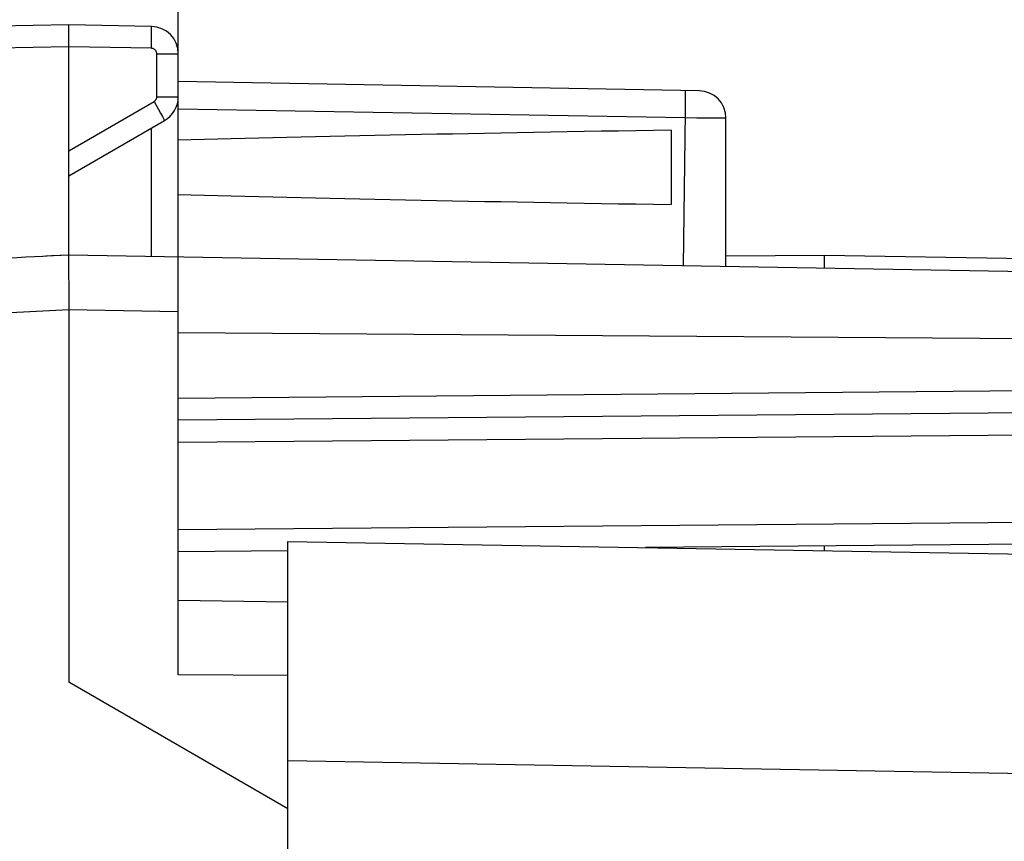
# Model space of a CAD drawing. Units: millimetres. Extents: x 66 to 212, y 84 to 157.
# Drawn here: x 75 to 84, y 125 to 133 of the extents above; entities that cross this region are included whole.
import ezdxf

# ---------------------------------------------------------------- set-up
doc = ezdxf.new("R2010")
doc.units = ezdxf.units.MM
doc.header["$LTSCALE"] = 16.335
doc.layers.get('0').update_dxf_attribs({"linetype": 'CONTINUOUS'})
for name, color, linetype in [('ASSI', 7, 'CONTINUOUS'), ('DRAFT', 7, 'CONTINUOUS'), ('RACCORDO', 7, 'CONTINUOUS')]:
    doc.layers.add(name, color=color, linetype=linetype)
doc.styles.get("Standard").update_dxf_attribs({"font": 'txt', "width": 0.8})
doc.dimstyles.new('DIMSTYLE_1', dxfattribs={"dimtxt": 3, "dimasz": 3, "dimexe": 0.18, "dimexo": 0.0625, "dimgap": 0.09, "dimtad": 1, "dimdsep": 46, "dimtxsty": 'STANDARD', "dimblk": '_FILLED', "dimblk1": '_FILLED', "dimblk2": '_FILLED', "dimcen": 0.09, "dimadec": 0, "dimazin": 0, "dimtfac": 1, "dimtofl": 0, "dimtmove": 0, "dimatfit": 3, "dimldrblk": '_FILLED', "dimfxl": 1, "dimtolj": 1, "dimarcsym": 0})
doc.dimstyles.new('DIMSTYLE_2', dxfattribs={"dimtxt": 3, "dimasz": 3, "dimexe": 0.18, "dimexo": 0.0625, "dimgap": 0.09, "dimtad": 1, "dimdec": 1, "dimdsep": 46, "dimtxsty": 'STANDARD', "dimblk": '_FILLED', "dimblk1": '_FILLED', "dimblk2": '_FILLED', "dimcen": 0.09, "dimadec": 0, "dimazin": 0, "dimtfac": 1, "dimtdec": 1, "dimtofl": 0, "dimtmove": 0, "dimatfit": 3, "dimldrblk": '_FILLED', "dimfxl": 1, "dimtolj": 1, "dimarcsym": 0})

# ---------------------------------------------------------------- blocks, each defined once
blk = doc.blocks.new('_FILLED')
at = {"color": 0, "linetype": 'BYBLOCK'}
blk.add_solid([(0, 0), (-1, 0.3167), (-1, -0.3167)], dxfattribs=at)
blk = doc.blocks.new('*D2')
at = {"color": 7, "linetype": 'CONTINUOUS'}
for p, q in [((76.5961, 131.067), (76.5961, 145.0788)), ((113.5961, 125.8591), (113.5961, 145.0788)), ((76.5961, 143.5788), (95.0961, 143.5788)), ((113.5961, 143.5788), (95.0961, 143.5788))]:
    blk.add_line(p, q, dxfattribs=at)
at = {"color": 7, "linetype": 'CONTINUOUS', "xscale": 3, "yscale": 3, "zscale": 3, "rotation": 180}
blk.add_blockref('_FILLED', (76.5961, 143.5788), dxfattribs=at)
at = {"color": 7, "linetype": 'CONTINUOUS', "xscale": 3, "yscale": 3, "zscale": 3}
blk.add_blockref('_FILLED', (113.5961, 143.5788), dxfattribs=at)
at = {"color": 7, "linetype": 'CONTINUOUS', "insert": (95.0961, 147.3288), "char_height": 3, "width": 4.5, "attachment_point": 2, "line_spacing_factor": 0.9}
blk.add_mtext('37', dxfattribs=at)
blk = doc.blocks.new('*D3')
at = {"color": 7, "linetype": 'CONTINUOUS'}
for p, q in [((65.9227, 116.1845), (65.9227, 155.0788)), ((113.5961, 125.8591), (113.5961, 155.0788)), ((65.9227, 153.5788), (89.7594, 153.5788)), ((113.5961, 153.5788), (89.7594, 153.5788))]:
    blk.add_line(p, q, dxfattribs=at)
at = {"color": 7, "linetype": 'CONTINUOUS', "xscale": 3, "yscale": 3, "zscale": 3, "rotation": 180}
blk.add_blockref('_FILLED', (65.9227, 153.5788), dxfattribs=at)
at = {"color": 7, "linetype": 'CONTINUOUS', "xscale": 3, "yscale": 3, "zscale": 3}
blk.add_blockref('_FILLED', (113.5961, 153.5788), dxfattribs=at)
at = {"color": 7, "linetype": 'CONTINUOUS', "insert": (89.7594, 157.3288), "char_height": 3, "width": 8.785714, "attachment_point": 2, "line_spacing_factor": 0.9}
blk.add_mtext('47,7', dxfattribs=at)

msp = doc.modelspace()

# ---------------------------------------------------------------- linework, layer by layer
at = {"color": 7, "linetype": 'CONTINUOUS'}
for p, q in [((81.5961, 130.5766), (82.4961, 130.5845)), ((82.4961, 130.464), (82.4961, 130.5845)), ((82.4961, 130.5845), (87.5961, 130.4954)), ((77.5961, 126.8772), (77.5961, 127.97)), ((77.5961, 127.97), (112.6136, 127.3588)), ((82.4961, 127.8845), (82.4961, 127.9272)), ((77.5961, 125.5298), (77.5961, 126.5465))]:
    msp.add_line(p, q, dxfattribs=at)
at = {"color": 253, "linetype": 'CONTINUOUS'}
msp.add_line((77.5961, 125.9703), (112.6136, 125.3591), dxfattribs=at)
at = {"layer": 'ASSI', "color": 7, "linetype": 'CONTINUOUS'}
for p, q in [((75.5961, 132.6845), (73.3417, 132.6451)), ((75.5961, 130.5845), (75.5961, 132.6845)), ((76.3505, 132.6713), (75.5961, 132.6845)), ((76.5961, 126.7519), (76.5961, 132.4213)), ((81.3504, 132.084), (76.5961, 132.167)), ((75.5961, 131.3071), (76.4711, 131.8123)), ((81.5961, 130.4797), (81.5961, 131.834)), ((81.0961, 131.7238), (81.0961, 131.0451)), ((75.5961, 130.5845), (75.3871, 130.5735)), ((86.6136, 130.3921), (75.5961, 130.5845)), ((75.5944, 130.4941), (75.5959, 130.2139)), ((75.5959, 130.2139), (75.5961, 126.6845)), ((76.5961, 127.4345), (77.5961, 127.417)), ((77.5961, 126.5465), (77.5961, 126.8772)), ((77.5961, 126.7447), (76.5961, 126.7519)), ((77.5961, 125.5298), (75.5961, 126.6845)), ((77.5961, 90.8392), (77.5961, 125.5298))]:
    msp.add_line(p, q, dxfattribs=at)
at = {"layer": 'ASSI', "color": 253, "linetype": 'CONTINUOUS'}
for p, q in [((76.3517, 132.5713), (76.3519, 132.6127)), ((76.3505, 132.4713), (76.3512, 132.5231)), ((76.3512, 132.5231), (76.3517, 132.5713)), ((75.5961, 132.4845), (73.3417, 132.4451)), ((76.3505, 132.4713), (75.5961, 132.4845)), ((76.3996, 132.0288), (76.3996, 132.4213)), ((76.3996, 132.4213), (76.5961, 132.4213)), ((75.5961, 131.536), (76.3746, 131.9855)), ((76.3746, 131.9855), (76.4124, 131.9196)), ((76.3996, 132.0288), (76.5961, 132.0288)), ((81.2255, 131.8882), (81.2263, 131.9612)), ((81.2263, 131.9612), (81.2265, 132.0035)), ((81.2265, 132.0035), (81.2264, 132.0384)), ((76.4124, 131.9196), (76.4344, 131.8805)), ((81.2247, 131.8362), (76.5961, 131.917)), ((81.2072, 130.4865), (81.2255, 131.8882)), ((81.3304, 131.8348), (81.2247, 131.8362)), ((81.4558, 131.8336), (81.3304, 131.8348)), ((81.5287, 131.8332), (81.4558, 131.8336)), ((81.5637, 131.8332), (81.5287, 131.8332)), ((76.3505, 130.5713), (76.3505, 131.7426)), ((75.5961, 130.0845), (68.4714, 129.7111)), ((76.5961, 130.0671), (75.5961, 130.0845))]:
    msp.add_line(p, q, dxfattribs=at)
for points in [[(76.3519, 132.6127), (76.3519, 132.6299), (76.3517, 132.6445), (76.3515, 132.656), (76.3512, 132.6645), (76.3509, 132.6696), (76.3505, 132.6713)], [(76.3996, 132.4213), (76.3993, 132.4266), (76.3985, 132.4317), (76.3972, 132.4366), (76.3954, 132.4414), (76.393, 132.4461), (76.3903, 132.4504), (76.387, 132.4545), (76.3834, 132.4582), (76.3794, 132.4615), (76.3751, 132.4643), (76.3705, 132.4667), (76.3657, 132.4687), (76.3608, 132.47), (76.3557, 132.4709), (76.3505, 132.4713)], [(81.2264, 132.0384), (81.2263, 132.0527), (81.2261, 132.0646), (81.2258, 132.074), (81.2255, 132.0807), (81.2251, 132.0848), (81.2247, 132.0862)], [(76.3746, 131.9855), (76.3783, 131.9879), (76.3818, 131.9905), (76.3849, 131.9934), (76.3879, 131.9966), (76.3905, 132.0001), (76.3929, 132.0038), (76.3949, 132.0076), (76.3966, 132.0117), (76.3979, 132.0158), (76.3988, 132.0201), (76.3994, 132.0244), (76.3996, 132.0288)], [(76.4344, 131.8805), (76.4522, 131.8486), (76.4592, 131.836), (76.4646, 131.8259), (76.4684, 131.8185), (76.4706, 131.8139), (76.4711, 131.8123)], [(81.5961, 131.834), (81.5958, 131.8339), (81.5928, 131.8337), (81.5863, 131.8335), (81.5766, 131.8333), (81.5637, 131.8332)]]:
    msp.add_lwpolyline(points, dxfattribs=at)
at = {"layer": 'ASSI', "color": 7, "linetype": 'CONTINUOUS'}
msp.add_lwpolyline([(75.5961, 130.5845), (75.5956, 130.5826), (75.5952, 130.5769), (75.5949, 130.5675), (75.5947, 130.5544), (75.5945, 130.5377), (75.5944, 130.4941)], dxfattribs=at)
for centre, start, end in [((76.3461, 132.4213), 0, 89.00045), ((81.3461, 131.834), 0.00008, 89), ((76.3461, 132.0288), 300, 359.99619)]:
    msp.add_arc(centre, 0.25, start, end, dxfattribs=at)
for centre, major_axis, ratio, start_param, end_param in [((98.7438, 131.3845), (26.3304, 0), 0.017368, 2.305328, 2.570193), ((98.7438, 131.3845), (26.3304, 0), 0.017368, -2.570193, -2.305328), ((75.6157, 130.0848), (57.2878, 3.0019), 0.008716, 1.570682, 1.59258)]:
    msp.add_ellipse(centre, major_axis=major_axis, ratio=ratio, start_param=start_param, end_param=end_param, dxfattribs=at)
at = {"layer": 'DRAFT', "color": 7, "linetype": 'CONTINUOUS'}
for p, q in [((81.5961, 130.5766), (82.4961, 130.5845)), ((82.4961, 130.464), (82.4961, 130.5845)), ((82.4961, 130.5845), (87.5961, 130.4954))]:
    msp.add_line(p, q, dxfattribs=at)
at = {"layer": 'RACCORDO', "color": 7, "linetype": 'CONTINUOUS'}
for p, q in [((76.5961, 129.8772), (87.288, 129.7999)), ((87.3978, 129.17), (76.5961, 129.0757)), ((77.5961, 126.8772), (77.5961, 127.97)), ((77.5961, 127.97), (112.6136, 127.3588)), ((87.3978, 127.97), (80.8629, 127.913)), ((77.5961, 127.8845), (76.5961, 127.8757)), ((77.5961, 125.5298), (77.5961, 126.5465))]:
    msp.add_line(p, q, dxfattribs=at)
at = {"layer": 'RACCORDO', "color": 253, "linetype": 'CONTINUOUS'}
for p, q in [((87.3996, 129.37), (76.5961, 129.2757)), ((76.5961, 128.8757), (87.3978, 128.97)), ((87.3978, 128.17), (76.5961, 128.0757)), ((77.5961, 125.9703), (112.6136, 125.3591))]:
    msp.add_line(p, q, dxfattribs=at)

# ---------------------------------------------------------------- dimensions: what is measured, and where the dimension line sits
at = {"color": 7, "linetype": 'CONTINUOUS'}
for base, p2, dimstyle, picture, middle in [((65.9227, 153.5788), (65.9227, 116.1845), 'DIMSTYLE_2', '*D3', (85.3665, 155.8288)), ((76.5961, 143.5788), (76.5961, 131.067), 'DIMSTYLE_1', '*D2', (92.8461, 145.8288))]:
    dim = msp.add_linear_dim(base=base, p1=(113.5961, 125.8591), p2=p2, angle=180, dimstyle=dimstyle, dxfattribs=at)
    dim.commit()
    dim.dimension.update_dxf_attribs({"geometry": picture, "text_midpoint": middle, "dimtype": 160})

doc.saveas('drawing.dxf')
